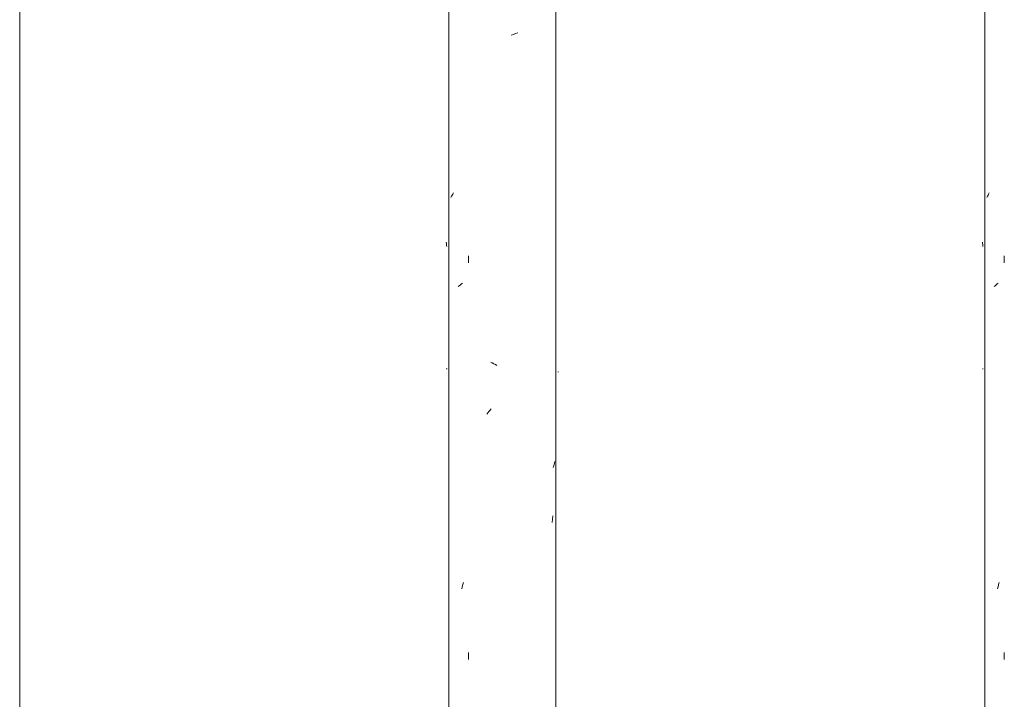
# Model space of a CAD drawing. Units: millimetres. Extents: x 14840 to 56434, y 785 to 34006.
# Drawn here: x 15974 to 16213, y 5732 to 5897 of the extents above; entities that cross this region are included whole.
import ezdxf

# ---------------------------------------------------------------- set-up
doc = ezdxf.new("R2010")
doc.units = ezdxf.units.MM
doc.layers.add('A-FLOR-HRAL', color=7, linetype='Continuous', lineweight=18)
doc.layers.add('A-FLOR-HRAL-1', color=7, linetype='Continuous', lineweight=18, true_color=0x0c0d0d)

# ---------------------------------------------------------------- blocks, each defined once
blk = doc.blocks.new('FP_8-Elevation 5 - a')
at = {"layer": 'A-FLOR-HRAL'}
blk.add_line((15974.3, 5095.73), (15974.3, 7220), dxfattribs=at)
blk = doc.blocks.new('Piirde pulk - Piirde pulk 4320-V7-Elevation 5 - a')
at = {"layer": 'A-FLOR-HRAL'}
blk.add_blockref('FP_8-Elevation 5 - a', (0, 0), dxfattribs=at)
blk = doc.blocks.new('FP_10-Elevation 5 - a')
at = {"layer": 'A-FLOR-HRAL'}
for p, q in [((16078.3, 7220), (16078.3, 5095.86)), ((16104.3, 5095.89), (16104.3, 7220))]:
    blk.add_line(p, q, dxfattribs=at)
at = {"layer": 'A-FLOR-HRAL-1'}
for p, q in [((16094.52, 5893.44), (16095.05, 5893.63)), ((16093.44, 5893.06), (16093.98, 5893.25)), ((16093.98, 5893.25), (16094.52, 5893.44)), ((16078.85, 5853.72), (16078.99, 5853.99)), ((16078.99, 5853.99), (16079.14, 5854.26)), ((16079.14, 5854.26), (16079.29, 5854.53)), ((16079.29, 5854.53), (16079.45, 5854.8)), ((16077.75, 5842.58), (16077.73, 5842.85)), ((16077.77, 5842.31), (16077.75, 5842.58)), ((16077.81, 5842.05), (16077.77, 5842.31)), ((16077.85, 5841.78), (16077.81, 5842.05)), ((16083.13, 5837.87), (16083.13, 5839.55)), ((16080.64, 5832.1), (16080.88, 5832.3)), ((16080.88, 5832.3), (16081.13, 5832.51)), ((16081.13, 5832.51), (16081.38, 5832.72)), ((16081.38, 5832.72), (16081.65, 5832.93)), ((16088.88, 5813.58), (16088.51, 5813.79)), ((16089.26, 5813.37), (16088.88, 5813.58)), ((16089.63, 5813.16), (16089.26, 5813.37)), ((16090.01, 5812.95), (16089.63, 5813.16)), ((16077.73, 5812.16), (16077.93, 5812.16)), ((16104.88, 5811.37), (16104.86, 5811.51)), ((16087.53, 5801.12), (16087.8, 5801.45)), ((16087.8, 5801.45), (16088.07, 5801.77)), ((16088.07, 5801.77), (16088.35, 5802.09)), ((16088.35, 5802.09), (16088.62, 5802.41)), ((16103.76, 5788.59), (16103.84, 5788.95)), ((16103.84, 5788.95), (16103.92, 5789.31)), ((16103.92, 5789.31), (16104, 5789.68)), ((16103.67, 5788.23), (16103.76, 5788.59)), ((16103.42, 5774.86), (16103.49, 5775.69)), ((16103.49, 5775.69), (16103.56, 5776.52)), ((16081.74, 5759.84), (16081.89, 5760.36)), ((16081.46, 5758.78), (16081.6, 5759.31)), ((16081.6, 5759.31), (16081.74, 5759.84)), ((16083.13, 5741.67), (16083.13, 5743.35))]:
    blk.add_line(p, q, dxfattribs=at)
blk = doc.blocks.new('Piirde pulk - Piirde pulk 4320-V9-Elevation 5 - a')
at = {"layer": 'A-FLOR-HRAL'}
blk.add_blockref('FP_10-Elevation 5 - a', (0, 0), dxfattribs=at)
blk = doc.blocks.new('FP_12-Elevation 5 - a')
at = {"layer": 'A-FLOR-HRAL'}
blk.add_line((16208.3, 7220), (16208.3, 5096.02), dxfattribs=at)
at = {"layer": 'A-FLOR-HRAL-1'}
for p, q in [((16208.79, 5853.72), (16208.92, 5853.99)), ((16208.92, 5853.99), (16209.07, 5854.26)), ((16209.07, 5854.26), (16209.21, 5854.53)), ((16209.21, 5854.53), (16209.37, 5854.8)), ((16207.74, 5842.58), (16207.72, 5842.85)), ((16207.76, 5842.31), (16207.74, 5842.58)), ((16207.79, 5842.05), (16207.76, 5842.31)), ((16207.83, 5841.78), (16207.79, 5842.05)), ((16213.01, 5837.87), (16213.01, 5839.55)), ((16210.54, 5832.1), (16210.78, 5832.3)), ((16210.78, 5832.3), (16211.02, 5832.51)), ((16211.02, 5832.51), (16211.27, 5832.72)), ((16211.27, 5832.72), (16211.53, 5832.93)), ((16207.73, 5812.16), (16207.9, 5812.16)), ((16211.63, 5759.84), (16211.77, 5760.36)), ((16211.35, 5758.78), (16211.49, 5759.31)), ((16211.49, 5759.31), (16211.63, 5759.84)), ((16213.01, 5741.67), (16213.01, 5743.35))]:
    blk.add_line(p, q, dxfattribs=at)
blk = doc.blocks.new('Piirde pulk - Piirde pulk 4320-V11-Elevation 5 - a')
at = {"layer": 'A-FLOR-HRAL'}
blk.add_blockref('FP_12-Elevation 5 - a', (0, 0), dxfattribs=at)

msp = doc.modelspace()

# ---------------------------------------------------------------- block references
at = {"layer": 'A-FLOR-HRAL'}
for name in ['Piirde pulk - Piirde pulk 4320-V7-Elevation 5 - a', 'Piirde pulk - Piirde pulk 4320-V9-Elevation 5 - a', 'Piirde pulk - Piirde pulk 4320-V11-Elevation 5 - a']:
    msp.add_blockref(name, (0, 0), dxfattribs=at)

doc.saveas('drawing.dxf')
